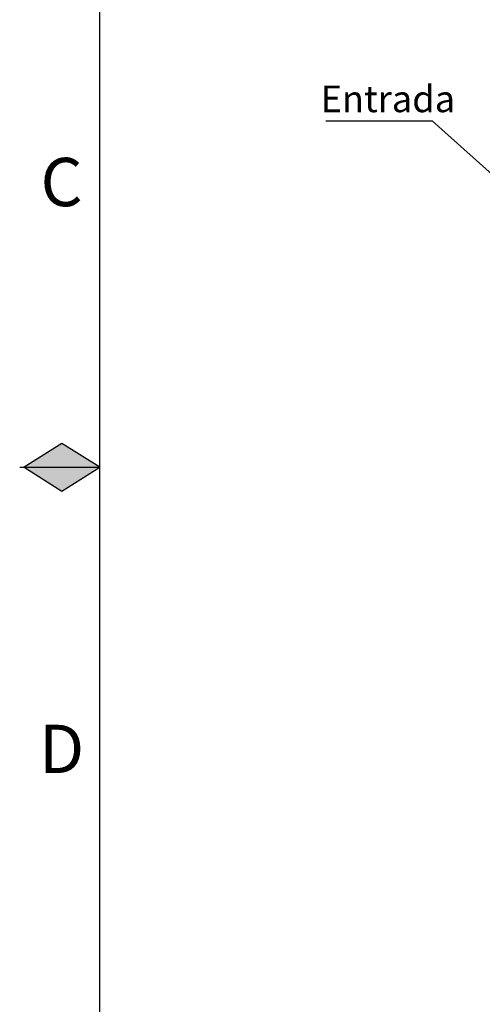
# Model space of a CAD drawing. Units: millimetres. Extents: x 0 to 1277, y 0 to 297.
# Drawn here: x 18 to 58, y 101 to 188 of the extents above; entities that cross this region are included whole.
import ezdxf

# ---------------------------------------------------------------- set-up
doc = ezdxf.new("R2010")
doc.units = ezdxf.units.MM
doc.linetypes.add('SLD-Sólida', pattern=[0])
doc.layers.add('COTAS_', color=5, linetype='SLD-Sólida')
doc.layers.add('MARGEM_ESTREITA', color=7, linetype='SLD-Sólida')
doc.layers.add('MARGEM', color=7, linetype='SLD-Sólida', lineweight=25)
doc.styles.add('SLDTEXTSTYLE0', font='ARIALN.TTF', dxfattribs={"width": 0.87})
doc.styles.get("Standard").update_dxf_attribs({"font": 'ARIALN.TTF'})
doc.dimstyles.new('SLDDIMSTYLE0', dxfattribs={"dimtxt": 0.18, "dimasz": 3.302, "dimexe": 0, "dimexo": 0.0625, "dimgap": 0, "dimtad": 0, "dimtih": 1, "dimtoh": 1, "dimdec": 0, "dimrnd": 1e-09, "dimzin": 0, "dimdsep": 46, "dimtxsty": 'Standard', "dimsah": 1, "dimcen": 0.09, "dimadec": 0, "dimazin": 0, "dimtfac": 3.302, "dimtdec": 0, "dimtofl": 0, "dimtmove": 0, "dimatfit": 3, "dimfxl": 1, "dimfrac": 2, "dimtolj": 1, "dimtzin": 0, "dimarcsym": 0})

# ---------------------------------------------------------------- blocks, each defined once
blk = doc.blocks.new('SW_NOTE_0_17')
at = {"layer": 'COTAS_', "color": 0}
blk.add_line((-9.298, 0), (0, 0), dxfattribs=at)
at = {"layer": 'COTAS_', "color": 0, "insert": (-9.769, 3.091), "char_height": 2.3283, "attachment_point": 1, "style": 'SLDTEXTSTYLE0'}
blk.add_mtext('Entrada', dxfattribs=at)

msp = doc.modelspace()

# ---------------------------------------------------------------- hatches: boundary and pattern name
at = {"layer": 'MARGEM_ESTREITA'}
for points in [[(25, 148.5), (21.694, 150.593), (18.388, 148.5)], [(18.388, 148.5), (21.694, 146.407), (25, 148.5)]]:
    msp.add_hatch(color=256, dxfattribs=at).paths.add_polyline_path(points, flags=0)

# ---------------------------------------------------------------- linework, layer by layer
at = {"layer": 'MARGEM'}
for p, q in [((25, 7), (25, 290)), ((21.694, 150.593), (18.388, 148.5)), ((25, 148.5), (21.694, 150.593)), ((18.388, 148.5), (21.694, 146.407)), ((21.694, 146.407), (25, 148.5))]:
    msp.add_line(p, q, dxfattribs=at)
at = {"layer": 'MARGEM_ESTREITA'}
msp.add_line((18, 148.5), (25, 148.5), dxfattribs=at)

# ---------------------------------------------------------------- block references
at = {"layer": 'COTAS_'}
msp.add_blockref('SW_NOTE_0_17', (54.095, 178.842), dxfattribs=at)

# ---------------------------------------------------------------- texts
at = {"layer": 'MARGEM_ESTREITA', "char_height": 4.233, "attachment_point": 1, "style": 'SLDTEXTSTYLE0'}
for s, insert in [('C', (19.822, 175.602)), ('D', (19.676, 125.952))]:
    msp.add_mtext(s, dxfattribs=dict(at, insert=insert))

# ---------------------------------------------------------------- leaders
at = {"layer": 'COTAS_'}
msp.add_leader([(68.64, 165.822), (54.095, 178.842)], dimstyle='SLDDIMSTYLE0', dxfattribs=at)

doc.saveas('drawing.dxf')
